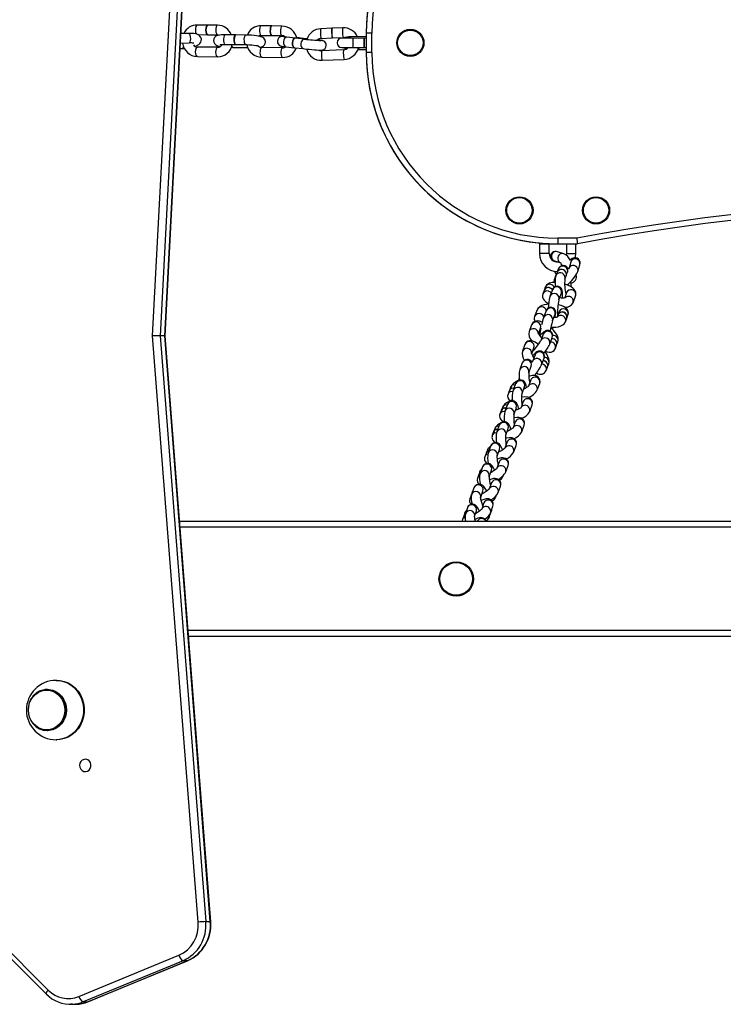
# Model space of a CAD drawing. Units: millimetres. Extents: x -3017 to 3264, y -2829 to 3051.
# Drawn here: x -404 to -37, y 655 to 1170 of the extents above; entities that cross this region are included whole.
import ezdxf

# ---------------------------------------------------------------- set-up
doc = ezdxf.new("R2010")
doc.units = ezdxf.units.MM

msp = doc.modelspace()

# ---------------------------------------------------------------- linework, layer by layer
at = {"color": 7, "linetype": 'Continuous', "lineweight": 25}
for p, q in [((-335.04, 1004.45), (-321.91, 1255.48)), ((-317.97, 1255.31), (-331.09, 1004.49)), ((-328.73, 1004.49), (-315.61, 1255.31)), ((-328.48, 1004.49), (-315.36, 1255.32)), ((-316.21, 1162.51), (-320.23, 1162.36)), ((-306.41, 1166.82), (-311.72, 1166.87)), ((-301.1, 1166.77), (-306.23, 1166.82)), ((-272.98, 1166.4), (-278.43, 1166.47)), ((-267.53, 1166.32), (-272.79, 1166.39)), ((-241.48, 1165.15), (-247.2, 1164.9)), ((-235.77, 1165.4), (-241.28, 1165.16)), ((-223.57, 1162.57), (-223.57, 1160.82)), ((-220.56, 1162.57), (-223.56, 1162.57)), ((-223.56, 1162.57), (-223.56, 1152.57)), ((-220.56, 1152.57), (-220.56, 1162.57)), ((-320.49, 1157.35), (-316.03, 1157.51)), ((-315.85, 1157.59), (-316.03, 1157.51)), ((-311.43, 1161.87), (-306.46, 1161.82)), ((-306.27, 1161.82), (-301.15, 1161.77)), ((-291.77, 1161.67), (-297.12, 1161.73)), ((-286.42, 1161.62), (-291.58, 1161.67)), ((-278.49, 1161.47), (-273.04, 1161.4)), ((-272.85, 1161.39), (-267.59, 1161.32)), ((-260.41, 1160.01), (-264.94, 1160.51)), ((-255.88, 1159.51), (-260.25, 1159.99)), ((-254.47, 1159.7), (-257.94, 1160.09)), ((-246.98, 1159.91), (-241.27, 1160.15)), ((-241.07, 1160.16), (-235.55, 1160.4)), ((-230.54, 1160.07), (-236.29, 1160.07)), ((-223.56, 1160.8), (-231.63, 1160.67)), ((-224.79, 1160.07), (-230.54, 1160.07)), ((-230.54, 1160.07), (-230.54, 1155.07)), ((-224.79, 1160.07), (-224.79, 1155.07)), ((-223.56, 1160.07), (-224.59, 1160.07)), ((-224.59, 1160.07), (-224.59, 1155.07)), ((-223.57, 1160.82), (-223.56, 1160.82)), ((-223.57, 1160.8), (-223.57, 1160.82)), ((-320.64, 1154.54), (-319.39, 1154.58)), ((-301.03, 1155.28), (-311.65, 1155.38)), ((-297.29, 1156.75), (-297.17, 1156.73)), ((-297.17, 1156.73), (-291.82, 1156.67)), ((-293.01, 1155.2), (-285.44, 1155.12)), ((-291.94, 1156.7), (-291.73, 1156.69)), ((-291.75, 1156.69), (-291.63, 1156.67)), ((-291.63, 1156.67), (-286.47, 1156.62)), ((-286.59, 1156.64), (-286.47, 1156.62)), ((-267.12, 1154.95), (-278.02, 1155.09)), ((-265.49, 1155.54), (-260.96, 1155.04)), ((-260.91, 1155.03), (-260.88, 1155.03)), ((-260.8, 1155.02), (-256.43, 1154.54)), ((-235.32, 1153.91), (-246.75, 1153.42)), ((-236.29, 1155.07), (-230.54, 1155.07)), ((-230.54, 1155.07), (-224.79, 1155.07)), ((-226.85, 1154.02), (-223.57, 1154.08)), ((-224.79, 1155.78), (-224.59, 1155.78)), ((-224.79, 1155.07), (-224.59, 1155.07)), ((-224.59, 1155.07), (-223.56, 1155.07)), ((-223.57, 1154.32), (-223.57, 1152.57)), ((-223.56, 1154.32), (-223.57, 1154.32)), ((-220.56, 1152.57), (-223.56, 1152.57)), ((-311.7, 1150.38), (-301.08, 1150.28)), ((-278.09, 1150.09), (-267.19, 1149.95)), ((-246.53, 1148.43), (-235.1, 1148.92)), ((-113.59, 1055.57), (-123.56, 1055.57)), ((-123.56, 1055.57), (-123.56, 1052.57)), ((-133.82, 1053.1), (-133.82, 1053.1)), ((-133.82, 1053.1), (-133.04, 1053.02)), ((-133.04, 1053.02), (-133.04, 1052.57)), ((-128.04, 1052.57), (-133.04, 1052.57)), ((-133.04, 1052.37), (-133.04, 1047.57)), ((-128.04, 1052.37), (-133.04, 1052.37)), ((-128.04, 1052.57), (-128.04, 1052.67)), ((-128.04, 1047.57), (-128.04, 1052.37)), ((-126.57, 1052.62), (-126.57, 1052.62)), ((-123.57, 1052.57), (-123.56, 1052.57)), ((-123.56, 1052.57), (-113.31, 1052.57)), ((-119.04, 1052.57), (-119.04, 1047.57)), ((-114.04, 1047.57), (-114.04, 1052.57)), ((-772.52, 1045.03), (-389.59, 662.85)), ((-128.04, 1047.57), (-133.04, 1047.57)), ((-120.43, 1047.43), (-123.72, 1048.47)), ((-119.04, 1047.57), (-119.12, 1046.71)), ((-119.04, 1047.57), (-114.04, 1047.57)), ((-773.46, 1042.9), (-390.53, 660.73)), ((-125.35, 1043.75), (-125.24, 1043.71)), ((-125.24, 1043.71), (-122.32, 1042.78)), ((-123.28, 1039.41), (-123.91, 1037.73)), ((-116.81, 1043.05), (-117.84, 1039.56)), ((-113.05, 1038.14), (-112.01, 1041.63)), ((-125.35, 1033.71), (-125.75, 1032.36)), ((-124.83, 1035.46), (-125.33, 1033.78)), ((-123.93, 1037.67), (-124.58, 1035.93)), ((-119.9, 1034.18), (-119.25, 1035.92)), ((-119.22, 1035.98), (-118.6, 1037.66)), ((-130.06, 1029.96), (-130.69, 1028.28)), ((-130.72, 1028.22), (-131.37, 1026.48)), ((-126.33, 1028.54), (-127.64, 1025.06)), ((-122.96, 1023.3), (-121.65, 1026.78)), ((-118.93, 1027.08), (-119.94, 1024.42)), ((-115.57, 1021.84), (-114.26, 1025.32)), ((-134.31, 1018.12), (-135.62, 1014.64)), ((-130.97, 1014.07), (-131.02, 1013.91)), ((-129.66, 1017.55), (-130.97, 1014.07)), ((-126.29, 1012.31), (-124.98, 1015.78)), ((-124.98, 1015.78), (-124.98, 1015.78)), ((-123.55, 1015.41), (-123.98, 1014.28)), ((-122.9, 1017.15), (-123.53, 1015.47)), ((-119.53, 1011.91), (-118.87, 1013.64)), ((-118.85, 1013.71), (-118.22, 1015.38)), ((-137.22, 1010.25), (-138.53, 1006.78)), ((-133.63, 1005.6), (-132.54, 1008.49)), ((-311.28, 698.3), (-335.04, 1004.45)), ((-331.09, 1004.49), (-307.35, 698.55)), ((-328.73, 1004.49), (-331.09, 1004.49)), ((-304.98, 698.55), (-328.73, 1004.49)), ((-304.74, 698.53), (-328.48, 1004.49)), ((-133.15, 1006.87), (-132.72, 1006.63)), ((-131.1, 1005.38), (-132.41, 1001.9)), ((-130.67, 1006.09), (-131.1, 1005.38)), ((-127.73, 1000.14), (-126.42, 1003.62)), ((-140.7, 1000), (-142.01, 996.52)), ((-137.17, 995.19), (-136.02, 998.24)), ((-131.97, 1002.61), (-132.41, 1001.88)), ((-124.81, 997.99), (-124.16, 999.73)), ((-124.14, 999.79), (-123.51, 1001.47)), ((-135.38, 994.65), (-136.69, 991.17)), ((-135.02, 995.28), (-135.38, 994.65)), ((-132.01, 989.41), (-130.7, 992.89)), ((-142.08, 990.37), (-143.38, 986.9)), ((-138.7, 985.14), (-137.4, 988.61)), ((-136.32, 991.81), (-136.68, 991.2)), ((-129.53, 986.48), (-128.88, 988.22)), ((-128.85, 988.28), (-128.22, 989.96)), ((-148.2, 977.59), (-148.83, 975.91)), ((-145.53, 979.57), (-146.83, 976.1)), ((-142.15, 974.34), (-140.84, 977.82)), ((-137.67, 981.48), (-138.86, 978.32)), ((-137.65, 981.54), (-137.67, 981.48)), ((-134.3, 976.25), (-132.99, 979.72)), ((-148.85, 975.85), (-149.51, 974.12)), ((-152.45, 967.14), (-153.07, 965.47)), ((-149.87, 968.69), (-151.16, 965.22)), ((-146.48, 963.47), (-145.18, 966.93)), ((-141.59, 970.19), (-142.74, 967.12)), ((-138.21, 964.97), (-136.91, 968.44)), ((-153.1, 965.41), (-153.75, 963.67)), ((-154.08, 957.82), (-155.37, 954.35)), ((-154.96, 957.42), (-154.18, 957.55)), ((-145.74, 959.58), (-146.91, 956.47)), ((-142.36, 954.36), (-141.06, 957.83)), ((-157.07, 954.31), (-157.72, 952.57)), ((-156.42, 956.04), (-157.05, 954.37)), ((-156.26, 953.95), (-155.46, 954.08)), ((-155.61, 955.69), (-154.83, 955.81)), ((-155.59, 955.75), (-154.81, 955.88)), ((-150.69, 952.61), (-149.4, 956.07)), ((-158.59, 946.9), (-159.87, 943.45)), ((-155.58, 948.97), (-155.89, 948.79)), ((-149.94, 949.08), (-151.11, 945.91)), ((-146.54, 943.87), (-145.25, 947.33)), ((-160.96, 943.12), (-161.61, 941.39)), ((-160.32, 944.85), (-160.94, 943.18)), ((-160.3, 942.72), (-160.07, 942.8)), ((-159.66, 944.45), (-159.48, 944.52)), ((-159.64, 944.51), (-159.46, 944.58)), ((-159.01, 946.18), (-158.84, 946.24)), ((-155.19, 941.71), (-153.91, 945.16)), ((-162.87, 936.03), (-164.14, 932.59)), ((-154.15, 938.63), (-155.34, 935.41)), ((-150.73, 933.44), (-149.46, 936.89)), ((-164.79, 931.94), (-165.43, 930.21)), ((-164.15, 933.66), (-164.77, 932)), ((-159.44, 930.86), (-158.17, 934.3)), ((-152.29, 931.01), (-152.31, 930.95)), ((-152.29, 931.01), (-152.07, 931.58)), ((-152.17, 931.45), (-152.29, 931.01)), ((-158.11, 927.82), (-159.28, 924.63)), ((-154.68, 922.66), (-153.42, 926.09)), ((-168.78, 921.19), (-169.41, 919.47)), ((-168.78, 921.19), (-168.65, 921.47)), ((-168.15, 922.9), (-168.76, 921.25)), ((-168.76, 921.25), (-168.64, 921.51)), ((-167.32, 925.12), (-168.57, 921.69)), ((-168.15, 922.9), (-168.03, 923.18)), ((-168.05, 923.12), (-168.15, 922.9)), ((-163.78, 920.23), (-162.62, 923.4)), ((-156, 920.29), (-155.69, 921.14)), ((-162.11, 917.22), (-163.26, 914.03)), ((-158.64, 912.1), (-157.41, 915.51)), ((-172.62, 910.33), (-173.24, 908.63)), ((-172, 912.04), (-172.6, 910.39)), ((-170.75, 914.65), (-171.76, 911.63)), ((-166.94, 910.29), (-166.01, 913.06)), ((-159.44, 909.72), (-158.81, 911.43)), ((-158.68, 912.08), (-158.81, 911.43)), ((-158.79, 911.49), (-158.19, 913.14)), ((-158.66, 912.11), (-158.79, 911.49)), ((-158.19, 913.14), (-158.01, 913.86)), ((-158.06, 913.72), (-158.19, 913.14)), ((967.62, 907.57), (-320.96, 907.57)), ((968.95, 904.57), (-320.73, 904.57)), ((967.38, 850.57), (-316.54, 850.57)), ((965.13, 847.57), (-316.31, 847.57)), ((-384.99, 824.57), (-385.38, 824.57)), ((-389.92, 819.82), (-390.15, 819.82)), ((-390.15, 798.32), (-389.92, 798.32)), ((-385.38, 793.57), (-384.99, 793.57)), ((-307.35, 698.55), (-304.98, 698.55)), ((-373.49, 659.48), (-321.31, 680.97)), ((-319.16, 678.16), (-371.34, 656.67)), ((-368.97, 656.67), (-316.79, 678.16)), ((-368.81, 656.71), (-316.63, 678.19)), ((-316.79, 678.16), (-319.16, 678.16)), ((-316.79, 678.16), (-316.63, 678.19)), ((-376.96, 655.4), (-377.84, 655.38)), ((-377.84, 655.38), (-375.48, 655.38)), ((-375.48, 655.38), (-375, 655.39)), ((-371.34, 656.67), (-368.97, 656.67)), ((-368.97, 656.67), (-368.81, 656.71))]:
    msp.add_line(p, q, dxfattribs=at)
at = {"color": 7, "linetype": 'Continuous', "lineweight": 25, "flags": 128}
for points in [[(-312.85, 1155.71), (-311.89, 1156.09), (-310.93, 1156.66), (-310.37, 1157.17), (-309.91, 1157.83), (-309.63, 1158.64), (-309.61, 1159.53), (-309.88, 1160.42), (-310.34, 1161.08), (-310.89, 1161.57), (-311.53, 1161.92), (-312.32, 1162.2), (-313.49, 1162.42), (-314.75, 1162.51), (-316.21, 1162.51)], [(-316.21, 1162.51), (-316.1, 1162.48), (-315.8, 1162.17), (-315.55, 1161.52), (-315.39, 1160.64), (-315.34, 1159.67), (-315.41, 1158.75), (-315.59, 1158.02), (-315.85, 1157.59)], [(-311.72, 1166.87), (-311.76, 1166.87), (-312.13, 1166.64), (-312.43, 1166.07), (-312.64, 1165.24), (-312.7, 1164.28)], [(-306.32, 1166.81), (-306.45, 1166.82), (-306.82, 1166.59), (-307.12, 1166.02), (-307.33, 1165.19), (-307.39, 1164.22)], [(-307.39, 1164.22), (-307.31, 1163.27), (-307.1, 1162.48), (-306.79, 1161.97), (-306.42, 1161.82), (-306.37, 1161.83)], [(-306.23, 1166.82), (-306.27, 1166.81), (-306.63, 1166.59), (-306.94, 1166.02), (-307.14, 1165.18), (-307.21, 1164.22)], [(-307.21, 1164.22), (-307.13, 1163.27), (-306.92, 1162.48), (-306.6, 1161.97), (-306.27, 1161.82)], [(-301.1, 1166.77), (-301.14, 1166.76), (-301.51, 1166.54), (-301.81, 1165.97), (-302.02, 1165.13), (-302.08, 1164.17)], [(-302.08, 1164.17), (-302, 1163.22), (-301.79, 1162.43), (-301.48, 1161.92), (-301.16, 1161.77)], [(-278.43, 1166.47), (-278.55, 1166.44), (-278.84, 1166.11), (-279.08, 1165.46), (-279.22, 1164.57), (-279.25, 1163.6)], [(-279.25, 1163.6), (-279.16, 1162.68), (-278.96, 1161.96), (-278.68, 1161.54), (-278.49, 1161.47)], [(-272.88, 1166.38), (-273.1, 1166.37), (-273.39, 1166.04), (-273.63, 1165.38), (-273.77, 1164.5), (-273.8, 1163.53)], [(-273.8, 1163.53), (-273.71, 1162.61), (-273.51, 1161.89), (-273.23, 1161.47), (-272.95, 1161.41)], [(-272.79, 1166.39), (-272.91, 1166.37), (-273.2, 1166.04), (-273.44, 1165.38), (-273.58, 1164.5), (-273.61, 1163.53)], [(-273.61, 1163.53), (-273.52, 1162.61), (-273.32, 1161.88), (-273.04, 1161.47), (-272.85, 1161.39)], [(-267.52, 1166.32), (-267.65, 1166.3), (-267.94, 1165.97), (-268.18, 1165.31), (-268.32, 1164.43), (-268.35, 1163.46)], [(-268.35, 1163.46), (-268.26, 1162.54), (-268.06, 1161.81), (-267.78, 1161.4), (-267.6, 1161.32)], [(-241.37, 1164.95), (-241.47, 1165.15), (-241.56, 1164.99), (-241.62, 1164.47), (-241.65, 1163.68), (-241.63, 1162.73)], [(-241.63, 1162.73), (-241.57, 1161.77), (-241.49, 1160.94), (-241.38, 1160.38), (-241.28, 1160.16), (-241.18, 1160.32), (-241.18, 1160.36)], [(-297.12, 1161.73), (-297.8, 1161.73), (-299.02, 1161.69), (-300.1, 1161.61), (-301.13, 1161.41), (-301.75, 1161.19), (-302.27, 1160.87), (-302.78, 1160.35), (-303.16, 1159.64), (-303.3, 1158.79), (-303.16, 1157.93), (-302.83, 1157.29), (-302.41, 1156.83), (-301.97, 1156.5), (-301.5, 1156.26), (-300.91, 1156.05), (-299.79, 1155.78), (-299.6, 1155.75)], [(-301.15, 1161.77), (-300.83, 1161.74), (-300.3, 1161.57)], [(-297.12, 1161.73), (-297.36, 1161.64), (-297.68, 1161.22), (-297.92, 1160.48), (-298.05, 1159.56), (-298.03, 1158.59), (-297.89, 1157.71), (-297.62, 1157.07), (-297.29, 1156.75)], [(-291.68, 1161.66), (-292.01, 1161.59), (-292.33, 1161.16), (-292.57, 1160.43), (-292.7, 1159.51), (-292.69, 1158.53), (-292.54, 1157.66), (-292.27, 1157.01), (-291.94, 1156.7)], [(-291.58, 1161.67), (-291.82, 1161.59), (-292.15, 1161.16), (-292.39, 1160.43), (-292.51, 1159.5), (-292.5, 1158.53), (-292.35, 1157.66), (-292.09, 1157.01), (-291.75, 1156.69)], [(-286.42, 1161.62), (-286.66, 1161.54), (-286.98, 1161.11), (-287.23, 1160.38), (-287.35, 1159.45), (-287.34, 1158.48), (-287.19, 1157.6), (-286.92, 1156.96), (-286.59, 1156.64)], [(-278.91, 1155.29), (-278.29, 1155.4), (-277.68, 1155.63), (-277.16, 1155.95), (-276.65, 1156.46), (-276.26, 1157.18), (-276.12, 1158.02), (-276.27, 1158.88), (-276.6, 1159.52), (-277.01, 1159.99), (-277.46, 1160.32), (-277.93, 1160.56), (-278.51, 1160.77), (-279.64, 1161.03), (-280.75, 1161.21), (-282.08, 1161.37), (-283.47, 1161.49), (-284.89, 1161.58), (-286.21, 1161.62), (-286.42, 1161.62), (-286.42, 1161.62)], [(-279.86, 1161.07), (-279.33, 1161.35), (-278.49, 1161.47)], [(-266.03, 1160.8), (-266.75, 1160.84), (-267.36, 1160.85), (-267.6, 1160.84), (-267.86, 1160.81), (-268.26, 1160.7), (-268.77, 1160.46), (-269.35, 1159.95), (-269.75, 1159.29), (-269.94, 1158.47), (-269.83, 1157.61), (-269.54, 1156.98), (-269.16, 1156.52), (-268.76, 1156.21), (-268.4, 1156.02), (-268.16, 1155.93), (-267.99, 1155.89), (-267.79, 1155.84), (-267.42, 1155.78), (-266.73, 1155.68), (-265.84, 1155.58), (-265.49, 1155.54)], [(-264.94, 1160.51), (-265.46, 1160.57), (-266.25, 1160.66), (-266.68, 1160.72), (-266.81, 1160.74), (-266.8, 1160.74)], [(-264.94, 1160.51), (-264.99, 1160.51), (-265.59, 1160.36), (-266.13, 1159.85), (-266.54, 1159.06), (-266.74, 1158.11), (-266.71, 1157.15), (-266.46, 1156.33), (-266.01, 1155.76), (-265.49, 1155.54)], [(-260.33, 1159.99), (-260.46, 1160.01), (-261.06, 1159.86), (-261.6, 1159.35), (-262.01, 1158.56), (-262.21, 1157.61), (-262.18, 1156.65), (-261.92, 1155.83), (-261.48, 1155.26), (-260.91, 1155.03), (-260.91, 1155.03)], [(-260.25, 1159.99), (-260.3, 1159.99), (-260.9, 1159.84), (-261.44, 1159.33), (-261.85, 1158.54), (-262.05, 1157.6), (-262.02, 1156.64), (-261.77, 1155.81), (-261.32, 1155.24), (-260.8, 1155.02)], [(-257.94, 1160.09), (-258.53, 1160.15), (-259.78, 1160.28), (-259.78, 1160.28)], [(-255.87, 1159.5), (-255.93, 1159.51), (-256.53, 1159.36), (-257.07, 1158.85), (-257.47, 1158.06), (-257.68, 1157.11), (-257.65, 1156.15), (-257.39, 1155.33), (-256.95, 1154.76), (-256.43, 1154.54)], [(-256.43, 1154.54), (-255.84, 1154.47), (-254.59, 1154.34), (-253.26, 1154.22), (-251.9, 1154.09), (-250.6, 1153.98), (-249.42, 1153.89), (-248.41, 1153.82), (-247.62, 1153.78), (-247.01, 1153.77), (-246.77, 1153.78), (-246.51, 1153.81), (-246.11, 1153.92), (-245.6, 1154.16), (-245.02, 1154.67), (-244.62, 1155.33), (-244.43, 1156.15), (-244.54, 1157.01), (-244.83, 1157.64), (-245.21, 1158.1), (-245.61, 1158.41), (-245.97, 1158.6), (-246.21, 1158.69), (-246.38, 1158.74), (-246.59, 1158.78), (-246.95, 1158.84), (-247.64, 1158.94), (-248.53, 1159.04), (-248.88, 1159.08)], [(-235.55, 1160.4), (-235.16, 1160.39), (-234.94, 1160.34)], [(-319.39, 1154.58), (-319.2, 1154.66), (-318.94, 1155.09), (-318.84, 1155.44)], [(-319.39, 1154.58), (-318.63, 1154.62), (-318.5, 1154.63)], [(-312.63, 1152.78), (-312.56, 1153.75), (-312.36, 1154.58), (-312.05, 1155.15), (-311.69, 1155.38), (-311.65, 1155.38)], [(-311.7, 1150.38), (-312.03, 1150.53), (-312.34, 1151.05), (-312.55, 1151.84), (-312.63, 1152.78)], [(-302.01, 1152.68), (-301.94, 1153.64), (-301.74, 1154.47), (-301.43, 1155.05), (-301.07, 1155.27), (-301.03, 1155.28)], [(-301.08, 1150.28), (-301.4, 1150.43), (-301.72, 1150.94), (-301.93, 1151.73), (-302.01, 1152.68)], [(-299.78, 1156.6), (-299.78, 1156.6), (-299.61, 1156.63), (-299.18, 1156.67), (-298.46, 1156.71), (-297.48, 1156.73), (-297.17, 1156.73)], [(-293.93, 1155.22), (-293.22, 1155.2), (-293.01, 1155.2)], [(-293.01, 1155.2), (-293.13, 1155.22), (-293.46, 1155.53), (-293.66, 1155.96)], [(-286.47, 1156.62), (-285.84, 1156.61), (-284.59, 1156.56), (-283.33, 1156.47), (-282.14, 1156.35), (-281.11, 1156.21), (-280.41, 1156.09), (-280, 1155.99), (-279.88, 1155.95), (-279.88, 1155.95)], [(-278.85, 1152.23), (-278.82, 1153.2), (-278.68, 1154.08), (-278.44, 1154.74), (-278.14, 1155.07), (-278.02, 1155.09)], [(-278.09, 1150.09), (-278.28, 1150.17), (-278.56, 1150.59), (-278.76, 1151.31), (-278.85, 1152.23)], [(-267.95, 1152.08), (-267.92, 1153.06), (-267.78, 1153.94), (-267.54, 1154.59), (-267.24, 1154.92), (-267.13, 1154.95)], [(-267.19, 1149.95), (-267.38, 1150.02), (-267.65, 1150.44), (-267.85, 1151.16), (-267.95, 1152.08)], [(-227.86, 1154.03), (-227.47, 1154.02), (-226.85, 1154.02)], [(-113.59, 1055.57), (-113.58, 1055.55), (-113.52, 1054.9), (-113.44, 1053.97), (-113.37, 1053.22), (-113.32, 1052.74), (-113.31, 1052.57)], [(-128.04, 1052.67), (-127.48, 1052.65), (-126.57, 1052.62)], [(-112.01, 1041.63), (-111.88, 1042.36), (-111.93, 1043.1), (-112.22, 1043.86), (-112.76, 1044.54), (-113.51, 1045.01), (-114.23, 1045.2), (-114.88, 1045.2), (-115.47, 1045.08), (-116.03, 1044.86), (-116.72, 1044.47), (-117.11, 1044.2)], [(-116.19, 1044.06), (-116.72, 1043.29), (-116.81, 1043.05)], [(-114.35, 1045.16), (-114.22, 1045.72), (-114.04, 1047.57)], [(-117.82, 1039.64), (-117.81, 1039.65), (-117.87, 1039.55), (-118.02, 1039.3)], [(-117.22, 1040.57), (-117.76, 1039.81), (-117.84, 1039.57)], [(-125.35, 1033.71), (-125.26, 1033.96), (-124.9, 1034.54)], [(-125.33, 1033.78), (-125.25, 1034.02), (-124.89, 1034.59)], [(-124.33, 1036.54), (-124.56, 1036.15), (-124.83, 1035.46)], [(-124.83, 1035.46), (-124.74, 1035.7), (-124.51, 1036.12)], [(-119.78, 1035.31), (-119.83, 1034.39), (-119.89, 1034.18)], [(-119.13, 1037.05), (-119.18, 1036.12), (-119.25, 1035.92)], [(-119.11, 1037.11), (-119.16, 1036.19), (-119.22, 1035.98)], [(-118.48, 1038.79), (-118.53, 1037.86), (-118.6, 1037.66)], [(-124.96, 1032.39), (-125.16, 1032.4), (-126.53, 1032.32), (-127.89, 1031.99), (-128.74, 1031.57), (-129.43, 1030.98), (-129.95, 1030.21), (-130.06, 1029.96)], [(-127.81, 1029.64), (-126.93, 1029.22), (-126.3, 1028.58)], [(-127.79, 1029.7), (-126.91, 1029.29), (-126.28, 1028.64)], [(-121.04, 1024.44), (-121.02, 1025.07), (-121.02, 1026.24), (-121.07, 1027.26), (-121.22, 1028.23), (-121.38, 1028.76), (-121.64, 1029.25), (-122.08, 1029.77), (-122.74, 1030.2), (-123.56, 1030.42), (-124.46, 1030.34), (-125.13, 1030.06), (-125.63, 1029.67), (-125.97, 1029.25), (-126.21, 1028.82), (-126.33, 1028.54)], [(-125.71, 1032.37), (-125.25, 1032.98), (-124.98, 1033.19)], [(-114.26, 1025.32), (-114.06, 1026.24), (-114.15, 1027.16), (-114.45, 1027.96), (-114.92, 1028.68), (-115.61, 1029.36), (-116.61, 1030.08), (-117.91, 1030.77), (-119.32, 1031.33), (-119.92, 1031.51)], [(-131.37, 1026.48), (-131.57, 1025.56), (-131.48, 1024.64), (-131.18, 1023.84), (-130.7, 1023.12), (-130.02, 1022.44), (-129.02, 1021.72), (-128.34, 1021.37)], [(-128.47, 1027.9), (-127.58, 1027.49), (-126.97, 1026.85)], [(-128.38, 1021.01), (-129.21, 1020.95), (-130.58, 1020.72), (-131.88, 1020.34), (-132.89, 1019.82), (-133.59, 1019.24), (-134.12, 1018.52), (-134.31, 1018.12)], [(-124.94, 1014.08), (-124.83, 1014.76), (-124.7, 1015.71), (-124.63, 1016.5), (-124.63, 1017.03), (-124.71, 1017.5), (-124.88, 1017.99), (-125.24, 1018.55), (-125.83, 1019.06), (-126.6, 1019.38), (-127.5, 1019.42), (-128.19, 1019.22), (-128.72, 1018.9), (-129.1, 1018.54), (-129.34, 1018.2), (-129.5, 1017.92), (-129.66, 1017.55)], [(-118.22, 1015.38), (-118.02, 1016.29), (-118.12, 1017.27), (-118.46, 1018.07), (-118.97, 1018.73), (-119.63, 1019.3), (-120.52, 1019.82), (-121.79, 1020.31), (-123.23, 1020.68), (-123.38, 1020.7)], [(-123.7, 1014.38), (-123.69, 1014.39), (-123.87, 1014.31), (-124.31, 1014.19), (-125.02, 1014.07), (-125.64, 1014.01)], [(-123.71, 1015.65), (-123.55, 1015.62), (-123.48, 1015.59)], [(-131.64, 1011.68), (-131.75, 1011.74), (-133.04, 1012.15), (-134.07, 1012.28), (-134.96, 1012.19), (-135.8, 1011.87), (-136.54, 1011.32), (-137.12, 1010.49), (-137.22, 1010.25)], [(-123.51, 1001.47), (-123.3, 1002.48), (-123.36, 1003.29), (-123.59, 1004.15), (-124.06, 1005.14), (-124.86, 1006.31), (-125.83, 1007.45), (-126.91, 1008.51), (-127.19, 1008.75)], [(-127.13, 1008.98), (-126.08, 1008.98), (-124.62, 1009.08), (-123.25, 1009.3), (-121.96, 1009.69), (-120.95, 1010.2), (-120.24, 1010.78), (-119.71, 1011.51), (-119.53, 1011.91)], [(-126.21, 1007.82), (-126.07, 1008.4), (-125.94, 1008.99)], [(-131.81, 1003.49), (-132.04, 1003.69), (-132.78, 1004.47), (-133.34, 1005.16), (-133.64, 1005.61), (-133.76, 1005.84), (-133.76, 1005.84)], [(-126.42, 1003.62), (-126.24, 1004.27), (-126.2, 1004.89), (-126.34, 1005.61), (-126.72, 1006.33), (-127.35, 1006.92), (-128.11, 1007.27), (-128.81, 1007.36), (-129.41, 1007.28), (-129.92, 1007.11), (-130.37, 1006.88), (-130.86, 1006.54), (-131.73, 1005.79), (-132.52, 1005.01), (-132.9, 1004.61)], [(-133.67, 1000.01), (-134.17, 1000.42), (-135.28, 1001.17), (-136.51, 1001.74), (-137.38, 1001.94), (-138.25, 1001.94), (-139.11, 1001.69), (-139.88, 1001.19), (-140.48, 1000.45), (-140.7, 1000)], [(-130.09, 996.45), (-129, 996.09), (-127.97, 995.97), (-127.07, 996.06), (-126.23, 996.37), (-125.49, 996.93), (-124.92, 997.76), (-124.81, 997.99)], [(-135.96, 993.11), (-136.06, 993.24), (-136.63, 994.11), (-136.98, 994.76), (-137.17, 995.2), (-137.23, 995.39), (-137.22, 995.37)], [(-130.7, 992.89), (-130.53, 993.49), (-130.48, 994.06), (-130.58, 994.74), (-130.91, 995.46), (-131.49, 996.08), (-132.28, 996.49), (-133, 996.61), (-133.62, 996.55), (-134.14, 996.38), (-134.56, 996.15), (-134.97, 995.87), (-135.53, 995.37), (-136.24, 994.65), (-136.66, 994.17)], [(-128.22, 989.96), (-128.02, 990.89), (-128.04, 991.69), (-128.23, 992.6), (-128.68, 993.76), (-129.3, 994.92), (-130.12, 996.17), (-130.22, 996.29)], [(-132.99, 979.72), (-132.8, 980.56), (-132.86, 981.43), (-133.2, 982.26), (-133.76, 982.94), (-134.41, 983.38), (-135.1, 983.63), (-135.85, 983.75), (-136.79, 983.74), (-138.14, 983.53), (-138.66, 983.4)], [(-134.97, 983.59), (-135.1, 984.47), (-135.11, 984.55)], [(-147.48, 977.2), (-146.53, 977.36), (-146.36, 977.35)], [(-147.46, 977.26), (-146.51, 977.42), (-146.34, 977.41)], [(-146.83, 978.94), (-145.88, 979.09), (-145.71, 979.08)], [(-139.82, 977.55), (-140.05, 978.63), (-140.41, 979.67), (-140.76, 980.29), (-141.19, 980.78), (-141.82, 981.2), (-142.62, 981.44), (-143.49, 981.41), (-144.26, 981.11), (-144.82, 980.69), (-145.21, 980.21), (-145.47, 979.7), (-145.53, 979.57)], [(-138.83, 978.3), (-138.82, 978.31), (-138.94, 978.2), (-139.26, 977.93), (-139.83, 977.54), (-140.64, 977.06), (-141.24, 976.75)], [(-148.13, 975.47), (-147.18, 975.62), (-146.98, 975.61)], [(-142.14, 968.72), (-142.18, 969.18), (-142.26, 970.44), (-142.29, 971.66), (-142.28, 972.77), (-142.23, 973.66), (-142.17, 974.17), (-142.13, 974.38), (-142.14, 974.37)], [(-136.91, 968.44), (-136.72, 969.29), (-136.79, 970.18), (-137.18, 971.08), (-137.74, 971.73), (-138.39, 972.15), (-139.1, 972.42), (-139.93, 972.57), (-141.06, 972.59), (-142.28, 972.46)], [(-147.28, 971.04), (-147.99, 970.75), (-149.24, 970.14), (-150.37, 969.46), (-151.39, 968.66), (-151.96, 968.02), (-152.45, 967.14)], [(-151.53, 966.82), (-150.57, 966.9), (-150.54, 966.89)], [(-151.51, 966.88), (-150.55, 966.96), (-150.51, 966.95)], [(-150.88, 968.55), (-149.92, 968.63), (-149.9, 968.63)], [(-143.93, 966.31), (-143.99, 966.63), (-144.29, 967.74), (-144.69, 968.78), (-145.11, 969.47), (-145.56, 969.94), (-146.2, 970.34), (-147.01, 970.56), (-147.87, 970.51), (-148.66, 970.2), (-149.22, 969.75), (-149.6, 969.24), (-149.87, 968.69)], [(-142.69, 967.09), (-142.68, 967.1), (-142.78, 967.01), (-143.08, 966.79), (-143.63, 966.45), (-144.44, 966.05), (-145.43, 965.62), (-145.71, 965.52)], [(-152.18, 965.08), (-151.22, 965.16), (-151.18, 965.16)], [(-141.06, 957.83), (-140.87, 958.67), (-140.94, 959.55), (-141.28, 960.38), (-141.84, 961.05), (-142.48, 961.49), (-143.18, 961.75), (-143.96, 961.89), (-144.96, 961.89), (-146.22, 961.73), (-146.54, 961.66)], [(-151.48, 960.01), (-151.66, 959.93), (-152.93, 959.29), (-154.07, 958.6), (-155.09, 957.83), (-155.87, 957.01), (-156.34, 956.24), (-156.42, 956.04)], [(-148.08, 955.65), (-148.13, 955.83), (-148.46, 956.94), (-148.9, 957.98), (-149.33, 958.64), (-149.8, 959.11), (-150.46, 959.5), (-151.27, 959.7), (-152.13, 959.63), (-152.92, 959.3), (-153.47, 958.83), (-153.85, 958.31), (-154.08, 957.82)], [(-150.41, 947.81), (-150.54, 948.82), (-150.66, 950.03), (-150.72, 951.12), (-150.72, 952), (-150.69, 952.49), (-150.66, 952.69), (-150.67, 952.67)], [(-146.87, 956.44), (-146.86, 956.45), (-146.96, 956.35), (-147.28, 956.1), (-147.84, 955.74), (-148.64, 955.29), (-149.63, 954.82), (-149.91, 954.71)], [(-152.35, 944.99), (-152.4, 945.15), (-152.86, 946.26), (-153.43, 947.29), (-153.9, 947.88), (-154.43, 948.33), (-155.14, 948.67), (-155.97, 948.8), (-156.83, 948.66), (-157.6, 948.26), (-158.13, 947.74), (-158.48, 947.18), (-158.59, 946.9)], [(-149.92, 946.95), (-150.7, 946.43), (-151.1, 945.9)], [(-145.25, 947.33), (-145.06, 948.16), (-145.12, 949.02), (-145.45, 949.85), (-146.03, 950.54), (-146.68, 950.97), (-147.36, 951.21), (-148.1, 951.32), (-148.98, 951.29), (-150.26, 951.07), (-150.71, 950.94)], [(-154.61, 937.39), (-154.73, 937.95), (-154.95, 939.14), (-155.09, 940.23), (-155.16, 941.11), (-155.16, 941.62), (-155.15, 941.84), (-155.15, 941.83)], [(-151.09, 945.89), (-151.08, 945.9), (-151.18, 945.8), (-151.48, 945.53), (-152.02, 945.13), (-152.8, 944.64), (-153.77, 944.1), (-154.42, 943.78)], [(-156.54, 934.39), (-156.59, 934.51), (-157.12, 935.6), (-157.77, 936.61), (-158.31, 937.18), (-158.89, 937.59), (-159.64, 937.87), (-160.49, 937.93), (-161.35, 937.71), (-162.06, 937.24), (-162.54, 936.68), (-162.87, 936.03)], [(-154.28, 936.44), (-155.02, 935.86), (-155.42, 935.18)], [(-149.46, 936.89), (-149.27, 937.7), (-149.32, 938.54), (-149.64, 939.36), (-150.23, 940.07), (-150.89, 940.5), (-151.57, 940.72), (-152.26, 940.8), (-153.04, 940.74), (-154.12, 940.51), (-155.09, 940.19)], [(-153, 939.88), (-153.74, 939.31), (-154.15, 938.63)], [(-165.43, 930.22), (-165.02, 930.9), (-164.28, 931.47)], [(-164.79, 931.94), (-164.39, 932.62), (-163.99, 932.99)], [(-164.77, 932), (-164.36, 932.68), (-163.97, 933.05)], [(-164.15, 933.66), (-163.75, 934.35), (-163.35, 934.71)], [(-155.32, 935.39), (-155.32, 935.4), (-155.43, 935.27), (-155.74, 934.97), (-156.29, 934.52), (-157.06, 933.96), (-158.01, 933.35), (-158.67, 932.97)], [(-160.62, 923.47), (-160.76, 923.74), (-161.41, 924.82), (-162.16, 925.79), (-162.75, 926.35), (-163.38, 926.74), (-164.13, 926.99), (-164.99, 927.02), (-165.84, 926.77), (-166.58, 926.27), (-167.06, 925.67), (-167.32, 925.12)], [(-153.42, 926.09), (-153.24, 926.9), (-153.29, 927.75), (-153.61, 928.57), (-154.2, 929.27), (-154.86, 929.7), (-155.54, 929.92), (-156.24, 930), (-157.02, 929.94), (-158.11, 929.71), (-159.25, 929.33)], [(-156.95, 929.09), (-157.7, 928.52), (-158.11, 927.82)], [(-159.27, 924.61), (-159.26, 924.62), (-159.37, 924.5), (-159.68, 924.2), (-160.22, 923.76), (-160.99, 923.21), (-161.94, 922.6), (-162.99, 922), (-163.17, 921.91)], [(-158.21, 925.66), (-158.96, 925.09), (-159.37, 924.4)], [(-155.87, 920.92), (-155.87, 920.86), (-156, 920.29)], [(-164.49, 912.92), (-164.97, 913.96), (-165.53, 914.94), (-166, 915.54), (-166.53, 916.02), (-167.17, 916.37), (-167.95, 916.56), (-168.81, 916.49), (-169.66, 916.11), (-170.24, 915.59), (-170.6, 915.02), (-170.75, 914.65)], [(-169.41, 919.47), (-169, 920.17), (-168.79, 920.38)], [(-162.64, 915.74), (-163.05, 916.87), (-163.4, 917.99), (-163.64, 918.98), (-163.77, 919.68), (-163.81, 920.1), (-163.81, 920.24), (-163.81, 920.24)], [(-157.41, 915.51), (-157.23, 916.31), (-157.28, 917.15), (-157.6, 917.97), (-158.2, 918.68), (-158.87, 919.1), (-159.54, 919.31), (-160.23, 919.38), (-160.98, 919.32), (-162, 919.08), (-163.15, 918.67), (-163.53, 918.51)], [(-161, 918.47), (-161.73, 917.88), (-162.11, 917.22)], [(-172.62, 910.33), (-172.24, 910.99), (-171.84, 911.38)], [(-172.6, 910.39), (-172.22, 911.05), (-171.82, 911.44)], [(-172, 912.04), (-171.63, 912.7), (-171.29, 913.03)], [(-166.52, 907.57), (-166.54, 907.65), (-166.77, 908.72), (-166.91, 909.59), (-166.96, 910.09), (-166.96, 910.3), (-166.96, 910.29)], [(-163.25, 914.02), (-163.24, 914.03), (-163.35, 913.9), (-163.66, 913.6), (-164.2, 913.14), (-164.96, 912.56), (-165.9, 911.93), (-166.51, 911.56)], [(-162.24, 915.06), (-162.97, 914.47), (-163.35, 913.79)], [(-159.33, 910.88), (-159.3, 910.51), (-159.44, 909.71)], [(-173.24, 908.63), (-173.42, 907.83), (-173.4, 907.57)], [(-173.24, 908.63), (-172.86, 909.29), (-172.13, 909.88)], [(-160.91, 907.57), (-161.2, 908.27), (-161.82, 908.96), (-162.49, 909.35), (-163.15, 909.53), (-163.78, 909.56), (-164.44, 909.48), (-165.29, 909.25), (-166.37, 908.83), (-166.75, 908.64)], [(-164.66, 908.76), (-165.36, 908.13), (-165.66, 907.57)], [(-385.4, 824.57), (-383.75, 824.47), (-381.61, 824.02), (-379.56, 823.21), (-377.64, 822.08), (-375.91, 820.64), (-374.39, 818.93), (-373.14, 816.99), (-372.17, 814.87), (-371.51, 812.6), (-371.18, 810.26), (-371.18, 807.88), (-371.51, 805.54), (-372.17, 803.28), (-373.14, 801.15), (-374.39, 799.21), (-375.91, 797.5), (-377.64, 796.06), (-379.56, 794.93), (-381.61, 794.13), (-383.75, 793.67), (-385.45, 793.57)], [(-384.99, 824.57), (-383.36, 824.47), (-381.22, 824.02), (-379.16, 823.21), (-377.25, 822.08), (-375.51, 820.64), (-374, 818.93), (-372.75, 816.99), (-371.78, 814.87), (-371.12, 812.6), (-370.79, 810.26), (-370.79, 807.88), (-371.12, 805.54), (-371.78, 803.28), (-372.75, 801.15), (-374, 799.21), (-375.51, 797.5), (-377.25, 796.06), (-379.16, 794.93), (-381.22, 794.13), (-383.36, 793.67), (-384.99, 793.57)], [(-399.89, 809.07), (-399.73, 810.97), (-399.24, 812.81), (-398.46, 814.52), (-397.4, 816.05), (-396.1, 817.34), (-394.61, 818.34), (-392.97, 819.03), (-391.25, 819.38), (-389.49, 819.38), (-387.76, 819.03), (-386.12, 818.34), (-384.63, 817.34), (-383.33, 816.05), (-382.27, 814.52), (-381.49, 812.81), (-381.01, 810.97), (-380.85, 809.07), (-381.01, 807.17), (-381.49, 805.33), (-382.27, 803.62), (-383.33, 802.09), (-384.63, 800.81), (-386.12, 799.8), (-387.76, 799.11), (-389.49, 798.76), (-391.25, 798.76), (-392.97, 799.11), (-394.61, 799.8), (-396.1, 800.81), (-397.4, 802.09), (-398.46, 803.62), (-399.24, 805.33), (-399.73, 807.17), (-399.89, 809.07)], [(-390.15, 819.82), (-389.23, 819.78), (-387.44, 819.41), (-385.74, 818.69), (-384.19, 817.65), (-382.84, 816.31), (-381.75, 814.73), (-380.93, 812.95), (-380.43, 811.05), (-380.27, 809.07), (-380.43, 807.1), (-380.93, 805.19), (-381.75, 803.41), (-382.84, 801.83), (-384.19, 800.49), (-385.74, 799.45), (-387.44, 798.73), (-389.23, 798.37), (-390.15, 798.32)], [(-389.92, 819.82), (-389, 819.78), (-387.21, 819.41), (-385.51, 818.69), (-383.96, 817.65), (-382.61, 816.31), (-381.51, 814.73), (-380.7, 812.95), (-380.2, 811.05), (-380.03, 809.07), (-380.2, 807.1), (-380.7, 805.19), (-381.51, 803.41), (-382.61, 801.83), (-383.96, 800.49), (-385.51, 799.45), (-387.21, 798.73), (-389, 798.37), (-389.92, 798.32)], [(-370.04, 776.92), (-369.08, 777.15), (-368.24, 777.71), (-367.62, 778.53), (-367.27, 779.53), (-367.24, 780.6), (-367.53, 781.62), (-368.11, 782.49), (-368.92, 783.1), (-369.87, 783.39), (-370.85, 783.33), (-371.76, 782.93), (-372.5, 782.23), (-373, 781.31), (-373.19, 780.26), (-373.05, 779.2), (-372.61, 778.24), (-371.91, 777.49), (-371.02, 777.04), (-370.04, 776.92)], [(-389.59, 662.85), (-389.93, 662.42), (-390.21, 662.01), (-390.42, 661.62), (-390.56, 661.29), (-390.61, 661.01), (-390.58, 660.81), (-390.53, 660.73)]]:
    msp.add_lwpolyline(points, dxfattribs=at)
at = {"color": 7, "linetype": 'Continuous', "lineweight": 25}
for centre, radius in [((-200.51, 1157.57), 7.1), ((-200.51, 1157.57), 6.64), ((-143.56, 1070.07), 7.1), ((-143.56, 1070.07), 6.64), ((-103.56, 1070.07), 7.1), ((-103.56, 1070.07), 6.64), ((-176.56, 877.57), 9), ((-176.56, 877.57), 8.55)]:
    msp.add_circle(centre, radius, dxfattribs=at)
for centre, radius, start, end in [((-123.57, 1162.57), 100, 95.8831, 180), ((-123.56, 1162.57), 100, 90, 180), ((-123.56, 1162.57), 97, 90, 180), ((-311.91, 1159.49), 7.38, 88.56, 156.6471), ((-308.99, 1164.04), 3.72, 176.3412, 211.2411), ((-301.24, 1159), 7.76, 20.2815, 88.9995), ((-278.67, 1159.11), 7.36, 88.074, 160.254), ((-267.72, 1158.1), 8.23, 12.8614, 88.6349), ((-246.99, 1156.93), 7.97, 91.4952, 162.2192), ((-241.47, 1163.34), 5.94, 164.6849, 188.2211), ((-242.62, 1161.84), 4.77, 172.1999, 203.8842), ((-235.56, 1163.59), 5.94, 164.6849, 188.2211), ((-236.71, 1162.09), 4.77, 172.1999, 203.8842), ((-230.03, 1163.83), 5.94, 164.6969, 188.2147), ((-231.17, 1162.33), 4.79, 172.2602, 203.7968), ((-235.38, 1157.34), 8.07, 24.8319, 92.7392), ((-311.47, 1158.36), 7.98, 186.9909, 268.3487), ((-315.32, 1149.23), 8.31, 77.8207, 94.9442), ((-267.62, 1158.52), 2.81, 47.9301, 89.4017), ((-258.03, 1158.97), 1.12, 85.7047, 130.3796), ((-240.67, 1287.51), 128.91, 263.2221, 267.1314), ((-246.89, 1156.87), 3.04, 91.8003, 138.419), ((-236.29, 1157.57), 2.5, 90, 270), ((-232.25, 1150.31), 10.38, 86.5441, 109.7928), ((-231.4, 1159.76), 0.931, 104.2739, 160.6874), ((-311.63, 1157.91), 2.53, 213.1788, 269.6747), ((-301.1, 1158), 7.73, 270.195, 350.209), ((-300.99, 1157.75), 2.48, 269.1801, 334.7815), ((-277.89, 1158.32), 8.23, 192.0249, 268.623), ((-278.01, 1157.96), 2.87, 216.9707, 269.7685), ((-266.96, 1157.33), 7.38, 268.2055, 341.0179), ((-266.94, 1157.1), 2.16, 265.1685, 311.7854), ((-246.92, 1156.51), 8.09, 195.4012, 272.7745), ((-246.97, 1155.99), 2.58, 237.3421, 274.9806), ((-241.02, 1151.85), 5.94, 164.6849, 188.2211), ((-232.54, 1162.65), 8.23, 247.1423, 262.401), ((-229.57, 1152.34), 5.96, 164.7366, 188.1934), ((-235.46, 1157.14), 3.23, 272.5395, 320.2104), ((-235.42, 1157.08), 8.17, 272.2751, 345.7541), ((-226.66, 1154.96), 0.956, 190.8866, 258.7866), ((-123.57, 1152.57), 100, 180, 264.1169), ((-123.56, 1152.57), 100, 180, 270), ((-123.56, 1152.57), 97, 180, 270), ((-241.04, 1150.52), 5.87, 175.2286, 200.8555), ((-229.61, 1151.01), 5.87, 175.2344, 200.8456), ((101.44, -90.37), 1165.94, 79.37234, 100.62766), ((101.44, -90.37), 1162.94, 79.35861, 100.64139), ((-123.57, 1152.57), 100, 268.2809, 270), ((-123.54, 1047.57), 9.5, 180, 268.5624), ((-123.54, 1047.57), 4.5, 180, 273.5998), ((-124.58, 1045.67), 2.94, 72.9454, 180.2386), ((-124.39, 1046.06), 2.51, 74.6553, 203.2198), ((-124.52, 1045.93), 2.33, 201.6126, 249.0941), ((-121.09, 1045.01), 2.51, 75.3151, 203.2038), ((-121.23, 1044.88), 2.33, 201.5907, 252.0407), ((-123.67, 1040.7), 7.47, 25.1835, 64.2829), ((-114.46, 1042.22), 2.52, 346.3405, 133.2154), ((-121.62, 1036.66), 2.52, 8.8253, 156.4821), ((-121.6, 1036.72), 2.52, 8.8253, 156.4821), ((-120.67, 1038.5), 2.77, 16.8745, 160.8034), ((-120.97, 1038.4), 2.52, 8.8253, 156.4821), ((-127.46, 1037.88), 7.14, 28.1326, 44.0893), ((-115.5, 1038.73), 2.52, 346.2982, 133.2165), ((-112.26, 1044.48), 14.45, 205.1559, 213.3649), ((-109.41, 1032.35), 15.58, 166.7259, 188.0125), ((-122.27, 1034.92), 2.52, 8.8246, 156.5051), ((-96.07, 1032.2), 23.9, 175.1273, 194.2709), ((-133.19, 1048.51), 22.65, 309.7402, 332.7644), ((-117.08, 1035.36), 3.28, 277.3175, 18.1617), ((-128.48, 1027.32), 2.41, 73.9739, 158.0744), ((-128.46, 1027.38), 2.41, 73.9739, 158.0744), ((-127.82, 1029.06), 2.41, 73.9739, 158.0744), ((-127.78, 1028.89), 2.56, 21.4581, 75.9429), ((-124.02, 1027.57), 2.5, 341.5205, 157.1812), ((-116.7, 1026.18), 2.41, 73.9739, 158.0744), ((-143.46, 1030.13), 26.87, 359.8507, 6.1782), ((-129.13, 1025.58), 2.41, 73.9728, 158.1357), ((-101.98, 1018.06), 26.6, 164.7364, 177.9799), ((-125.33, 1024.09), 2.5, 341.2681, 157.213), ((-120.71, 1031.35), 6.96, 255.396, 280.1219), ((-117.99, 1022.62), 2.49, 74.8072, 129.4264), ((-117.88, 1022.64), 2.45, 340.996, 77.2698), ((-116.57, 1026.11), 2.45, 341.0591, 77.2685), ((-132, 1017.11), 2.52, 13.437, 156.4731), ((-127.35, 1016.58), 2.5, 341.5743, 157.1565), ((-87.55, 1015.93), 36.17, 168.2594, 181.4889), ((-120.59, 1016.17), 2.5, 341.5717, 157.1444), ((-119.45, 1023.74), 4.32, 264.328, 333.9627), ((-132.78, 1013.56), 3.04, 159.1537, 210.338), ((-133.31, 1013.67), 2.5, 23.9667, 157.1139), ((-96.86, 1003.06), 35.85, 162.3778, 168.3724), ((-130.18, 1016.65), 2.16, 238.5742, 253.9433), ((-128.66, 1013.1), 2.5, 341.7152, 157.1528), ((-121.93, 1012.67), 2.52, 342.2424, 136.3807), ((-121.25, 1014.44), 2.5, 341.5717, 157.1444), ((-121.22, 1014.5), 2.5, 341.5717, 157.1444), ((-136.22, 1005.77), 2.52, 1.5226, 156.5832), ((-134.91, 1009.28), 2.5, 341.5836, 157.1592), ((-56.98, 992.59), 77.03, 168.0393, 170.8935), ((-79.08, 998.22), 49.26, 163.3904, 169.7244), ((-133.37, 1005.6), 5.29, 167.1817, 224.6665), ((-130.12, 1000.92), 2.51, 342.089, 137.5783), ((-128.81, 1004.4), 2.51, 342.0685, 137.579), ((-126.51, 1000.52), 2.48, 341.4263, 93.3266), ((-126.49, 1000.58), 2.48, 341.4263, 93.3267), ((-125.86, 1002.26), 2.48, 341.4702, 98.3282), ((-139.7, 995.53), 2.51, 356.1878, 156.9551), ((-138.39, 999.03), 2.5, 341.5439, 157.2137), ((-158.82, 1017.95), 30.9, 315.6022, 328.7037), ((-147.79, 1010.22), 22.45, 318.8006, 333.3316), ((-127.16, 998.78), 2.48, 341.3962, 93.3243), ((-136.31, 995.2), 5.85, 166.992, 216.0521), ((-134.4, 990.18), 2.51, 342.1055, 139.8584), ((-133.09, 993.66), 2.51, 342.0947, 139.8588), ((-130.59, 990.73), 2.49, 341.8532, 90.8057), ((-141.08, 985.93), 2.5, 341.5975, 157.1778), ((-139.44, 989.46), 2.79, 26.498, 160.8116), ((-139.77, 989.4), 2.5, 341.5988, 157.1908), ((-140.54, 992.96), 4.25, 327.8574, 334.9146), ((-157.01, 1001.77), 27.89, 319.6993, 333.69), ((-131.89, 987.25), 2.49, 341.7241, 89.8199), ((-131.24, 988.99), 2.49, 341.8418, 89.8218), ((-131.22, 989.05), 2.49, 341.8418, 89.822), ((-141.41, 981.7), 2.43, 155.4656, 187.1255), ((-130.83, 983.95), 12.89, 166.7742, 190.65), ((-122.32, 984.12), 16.39, 176.1254, 194.3008), ((-135.52, 980.66), 2.3, 109.6864, 157.4969), ((-135.38, 980.49), 2.51, 342.0903, 111.4486), ((-132.6, 987.79), 3.33, 231.8915, 336.8553), ((-146.71, 975.04), 2.3, 109.6723, 159.2201), ((-146.68, 975.1), 2.3, 109.6723, 159.2201), ((-140.45, 973.19), 8.92, 110.0498, 150.4412), ((-146.05, 976.77), 2.3, 109.6723, 159.2201), ((-144.52, 975.13), 2.5, 341.6712, 157.2721), ((-143.22, 978.6), 2.5, 341.6297, 157.2337), ((-136.83, 977.19), 2.3, 109.673, 159.1407), ((-136.69, 977.02), 2.51, 341.3885, 111.4683), ((-146.91, 973.04), 2.81, 157.5419, 240.4754), ((-147.36, 973.3), 2.3, 109.6717, 159.304), ((-130.4, 972.02), 16.93, 166.0527, 184.9901), ((-141.93, 980.55), 8.76, 290.4018, 330.6086), ((-150.91, 964.64), 2.31, 104.9832, 159.1586), ((-150.28, 966.32), 2.31, 104.9832, 159.1586), ((-147.56, 967.72), 2.5, 341.6806, 157.2908), ((-140.73, 965.9), 2.31, 104.985, 158.9609), ((-139.43, 969.37), 2.31, 104.9832, 159.1586), ((-140.59, 965.74), 2.5, 341.8804, 107.1384), ((-139.29, 969.21), 2.5, 341.9698, 107.1359), ((-151.02, 962.61), 2.92, 158.6019, 252.7422), ((-151.58, 962.85), 2.31, 104.9815, 159.3425), ((-150.93, 964.58), 2.31, 104.9832, 159.1586), ((-136.43, 961.69), 15.15, 166.5298, 187.589), ((-148.86, 964.25), 2.5, 341.7241, 157.3093), ((-127.88, 961.5), 18.69, 173.8166, 190.2821), ((-144.77, 968.6), 7.5, 288.0601, 331.0645), ((-154.26, 955.22), 2.31, 107.6761, 159.2831), ((-151.77, 956.85), 2.5, 341.737, 157.3653), ((-144.88, 955.3), 2.31, 107.6774, 159.1302), ((-143.59, 958.76), 2.31, 107.6761, 159.2831), ((-144.74, 955.13), 2.51, 342.1091, 109.6152), ((-143.45, 958.6), 2.51, 342.1121, 109.6151), ((-155.05, 951.51), 2.87, 158.1948, 252.213), ((-155.56, 951.76), 2.31, 107.6749, 159.4175), ((-154.91, 953.49), 2.31, 107.6761, 159.2831), ((-154.89, 953.55), 2.31, 107.6761, 159.2831), ((-141.1, 951.06), 14.65, 167.0025, 189.5239), ((-153.06, 953.39), 2.5, 341.7668, 157.3705), ((-149.15, 958.06), 7.74, 290.5152, 331.4606), ((-155.68, 942.91), 5.03, 124.462, 157.2636), ((-156.28, 945.94), 2.5, 341.7932, 157.4695), ((-147.79, 948.27), 2.3, 111.5757, 159.4318), ((-148.93, 944.64), 2.51, 342.4154, 113.1853), ((-147.64, 948.1), 2.51, 342.2888, 113.1888), ((-159.04, 940.31), 2.79, 157.1715, 249.8831), ((-159.46, 940.59), 2.3, 111.5753, 159.4771), ((-158.81, 942.32), 2.3, 111.5757, 159.4318), ((-158.79, 942.38), 2.3, 111.5757, 159.4318), ((-158.17, 944.04), 2.3, 111.5757, 159.4318), ((-147.9, 940.82), 12.26, 167.6254, 193.8558), ((-157.56, 942.49), 2.5, 343.6722, 157.3965), ((-153.92, 947.87), 8.4, 294.3403, 331.5615), ((-160.55, 935.08), 2.5, 341.8814, 157.6236), ((-153.13, 934.2), 2.51, 342.4735, 117.1514), ((-151.86, 937.65), 2.51, 342.4744, 117.1514), ((-152.8, 930.25), 11.58, 168.3192, 196.7908), ((-160.4, 932.26), 4, 134.4053, 159.5388), ((-161.82, 931.64), 2.5, 342.4212, 158.0814), ((-145.2, 931.1), 14.19, 180.3321, 198.8893), ((-159.31, 938.18), 9.8, 298.3707, 331.0585), ((-154.8, 931.77), 2.63, 284.1464, 343.0486), ((-165, 924.17), 2.5, 342.0077, 157.881), ((-162.91, 929.15), 2.74, 157.1534, 240.8692), ((-157.08, 923.41), 2.51, 342.59, 116.8799), ((-155.82, 926.85), 2.51, 342.5849, 116.88), ((-159.48, 919.79), 9.29, 168.1582, 200.4694), ((-166.25, 920.75), 2.5, 341.685, 157.9683), ((-163.02, 927.22), 9.51, 298.4606, 331.3341), ((-168.4, 913.79), 2.5, 343.0767, 159.9148), ((-166.9, 918.43), 2.72, 157.6306, 225.6585), ((-159.81, 916.26), 2.51, 342.8053, 118.3359), ((-158.54, 921.09), 2.66, 280.8959, 342.4186), ((-168.23, 910.68), 4.01, 137.1056, 160.1795), ((-163.08, 909.89), 8.85, 168.608, 194.5327), ((-169.41, 910.77), 2.5, 345.1062, 160.2044), ((-161.05, 912.85), 2.51, 342.787, 118.3364), ((-165.92, 915.7), 8.12, 301.6402, 333.716), ((-163.37, 906.55), 2.56, 23.5133, 120.2201), ((-161.92, 910.47), 2.59, 288.562, 343.1763), ((-385.45, 809.06), 15.5, 89.8125, 179.9431), ((-389.74, 809.53), 10.3, 92.2625, 182.5631), ((-385.46, 809.08), 15.49, 180.027, 269.9958), ((-389.7, 808.65), 10.34, 177.6474, 267.527), ((-328.34, 696.61), 17.15, 294.1916, 5.6427), ((-327.36, 696.53), 20.12, 294.0731, 5.7612), ((-325.06, 696.57), 20.18, 294.1916, 5.6427), ((-324.82, 696.63), 20.17, 293.9671, 5.4156), ((-305.56, 640.04), 58.54, 91.7479, 95.6027), ((-304.89, 698.23), 0.339, 64.0989, 106.3749), ((-317.42, 681.73), 3.97, 191.0946, 244.0341), ((-377.93, 672.96), 17.56, 224.1703, 273.2434), ((-379.04, 673.1), 14.71, 224.1855, 292.1494), ((-369.6, 660.24), 3.97, 191.0946, 244.0341), ((-377.86, 672.46), 17.08, 273.028, 292.4609), ((-375.5, 672.45), 17.07, 271.6798, 292.4644), ((-375.07, 671.37), 15.94, 270.3145, 293.1266)]:
    msp.add_arc(centre, radius, start, end, dxfattribs=at)
for centre, start_param, end_param in [((-333.85, 1004.45), 0.403982, 1.974778), ((-331.49, 1004.45), 6.282836, 6.687167)]:
    msp.add_ellipse(centre, major_axis=(3.01, 0.04), ratio=0.005385, start_param=start_param, end_param=end_param, dxfattribs=at)

doc.saveas('drawing.dxf')
